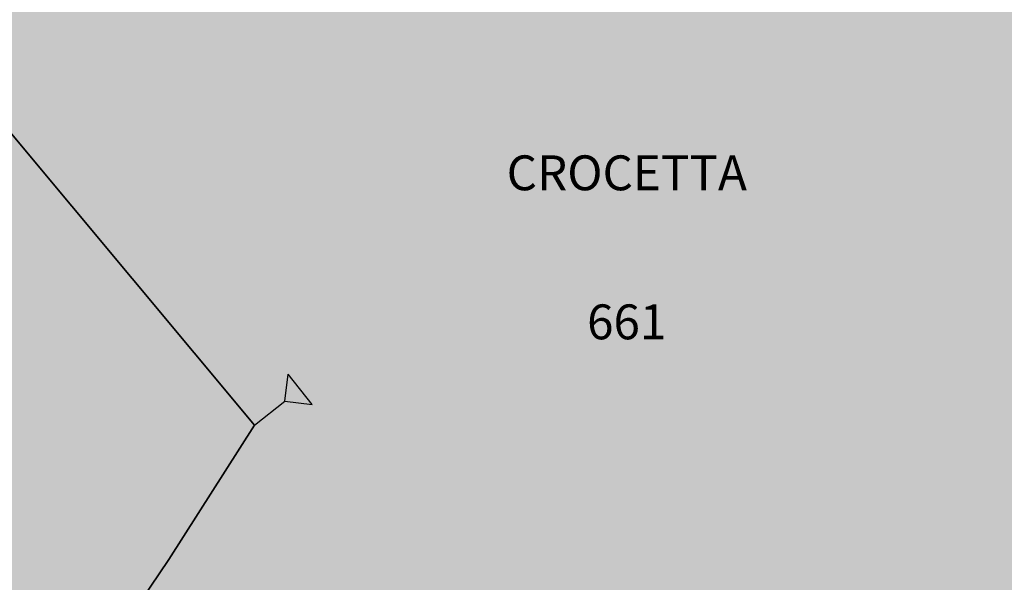
# Model space of a CAD drawing. Extents: x 1538956 to 1571595, y 5042519 to 5072519.
# Drawn here: x 1547504 to 1547605, y 5060323 to 5060381 of the extents above; entities that cross this region are included whole.
import ezdxf

# ---------------------------------------------------------------- set-up
doc = ezdxf.new("R2010")
doc.units = 0
doc.header["$LTSCALE"] = 2
doc.header["$MEASUREMENT"] = 0
doc.linetypes.add('CONTINUA', pattern=[0])
for name, color, linetype in [('base_cat_PARTICELLE', 92, 'CONTINUA'), ('base_cat_ret_foglio', 71, 'Continuous'), ('base_cat_SIMBOLI', 92, 'CONTINUA'), ('base_cat_TESTI', 9, 'CONTINUA')]:
    doc.layers.add(name, color=color, linetype=linetype)

# ---------------------------------------------------------------- blocks, each defined once
blk = doc.blocks.new('2', base_point=(2, 5))
at = {"layer": 'base_cat_SIMBOLI'}
for p, q in [((6, 5), (8, 7)), ((8, 3), (8, 7)), ((2, 5), (6, 5)), ((6, 5), (8, 3))]:
    blk.add_line(p, q, dxfattribs=at)

msp = doc.modelspace()

# ---------------------------------------------------------------- hatches: boundary and pattern name
at = {"layer": 'base_cat_ret_foglio'}
msp.add_hatch(color=256, dxfattribs=at).paths.add_polyline_path([(1547625.96, 5060249.52), (1547628.84, 5060249.28), (1547657.4, 5060258.21), (1547677.61, 5060264.85), (1547688.79, 5060268.8), (1547700.85, 5060273.8), (1547720.12, 5060280.56), (1547751.32, 5060295.51), (1547859.98, 5060347.33), (1547910.33, 5060370.93), (1547964.24, 5060395.97), (1548041.44, 5060435.62), (1548106.3, 5060465.58), (1548107.18, 5060470.98), (1548162.24, 5060492.62), (1548244.89, 5060520.2), (1548280.91, 5060531.47), (1548308.38, 5060539.28), (1548332.3, 5060544.73), (1548344.99, 5060548.17), (1548366.85, 5060555.58), (1548408.81, 5060569.64), (1548458.55, 5060589.28), (1548522.81, 5060614.17), (1548526.62, 5060618.58), (1548527.23, 5060621.39), (1548526.43, 5060623.79), (1548511.78, 5060644.63), (1548493.83, 5060670.58), (1548483.23, 5060684.55), (1548466.04, 5060709.11), (1548444.16, 5060740.62), (1548433.68, 5060757.58), (1548431.92, 5060765.48), (1548433.2, 5060770.93), (1548436.09, 5060775.43), (1548444.13, 5060778.16), (1548476.1, 5060785.54), (1548477.59, 5060787.99), (1548476.47, 5060793.45), (1548464.74, 5060839.44), (1548457.34, 5060869.99), (1548450.11, 5060910.82), (1548441.26, 5060965.01), (1548437.72, 5060983.9), (1548435.15, 5060985.67), (1548420.69, 5060981.81), (1548399.32, 5060976.03), (1548388.55, 5060979.89), (1548357.7, 5060993.21), (1548356.09, 5060996.1), (1548366.63, 5061034.5), (1548371.61, 5061049.7), (1548381.42, 5061068.15), (1548389.29, 5061084.69), (1548391.7, 5061096.89), (1548391.42, 5061121.73), (1548392.54, 5061142.39), (1548395.69, 5061162.83), (1548400.64, 5061176.81), (1548419.83, 5061209.12), (1548417.57, 5061209.41), (1548325.86, 5061212.76), (1548323.27, 5061212.83), (1548297.39, 5061213.5), (1548293.99, 5061213.42), (1548286.96, 5061213.21), (1548280.99, 5061220.5), (1548274.94, 5061228.88), (1548270.43, 5061234.53), (1548269.77, 5061237.46), (1548269.12, 5061245.81), (1548268.24, 5061255.07), (1548260.56, 5061252.38), (1548253.33, 5061249.93), (1548243.62, 5061247.25), (1548236.15, 5061239.15), (1548229.35, 5061230.6), (1548222.78, 5061222.05), (1548217.16, 5061215.76), (1548214.75, 5061213.07), (1548207.42, 5061206.45), (1548203.04, 5061202.19), (1548196.18, 5061195.51), (1548186.08, 5061186.59), (1548185.6, 5061186.17), (1548181.16, 5061182.12), (1548180.8, 5061181.79), (1548180.24, 5061181.56), (1548153.52, 5061170.66), (1548144.07, 5061167.19), (1548130.47, 5061199.44), (1548122.5, 5061218.06), (1548077.44, 5061219.19), (1547989.91, 5061221.7), (1547988.29, 5061225.48), (1547986.89, 5061228.91), (1547964.92, 5061222.29), (1547948.41, 5061222.74), (1547947.24, 5061222.77), (1547928.85, 5061223.55), (1547920.22, 5061223.99), (1547917.75, 5061224.11), (1547907.55, 5061224.22), (1547899.35, 5061224.78), (1547869.62, 5061225.52), (1547868.12, 5061225.43), (1547855.21, 5061226.01), (1547852.49, 5061226.12), (1547812.25, 5061227.23), (1547749.89, 5061229.03), (1547739.96, 5061229.03), (1547731.63, 5061229.6), (1547727.6, 5061230.13), (1547723.53, 5061230.08), (1547707.4, 5061230.35), (1547675.41, 5061231.56), (1547668.1, 5061231.72), (1547665.29, 5061231.76), (1547659.46, 5061231.9), (1547653.71, 5061231.94), (1547649, 5061232.12), (1547648.53, 5061250.62), (1547642.1, 5061232.53), (1547636.35, 5061232.84), (1547625.72, 5061233.25), (1547622.01, 5061233.29), (1547597.29, 5061234.07), (1547593.37, 5061234.2), (1547539.25, 5061235.94), (1547519.98, 5061236.97), (1547513, 5061236.9), (1547499.18, 5061237.4), (1547498.62, 5061234.29), (1547497.03, 5061234.58), (1547495.7, 5061199.03), (1547495.63, 5061197.2), (1547494.73, 5061165.83), (1547477.59, 5061146), (1547471.1, 5061127.46), (1547494.49, 5061123.5), (1547512.53, 5061121.17), (1547515.12, 5061120.83), (1547514.18, 5061116.65), (1547492.78, 5061115.48), (1547485.63, 5061115.09), (1547484.44, 5061086.97), (1547486.19, 5061086.55), (1547488.88, 5061085.91), (1547492.18, 5061085.12), (1547491.59, 5061080.41), (1547485.3, 5061081.32), (1547484.95, 5061077.24), (1547515.76, 5061069.1), (1547524.75, 5061065.96), (1547532.07, 5061062.15), (1547530.42, 5061054.75), (1547520.01, 5061000.87), (1547519.59, 5060999.67), (1547514.4, 5061000.16), (1547508.26, 5060969.36), (1547493.8, 5060894.31), (1547487.39, 5060862.58), (1547475.86, 5060865.57), (1547480.84, 5060852.02), (1547486.47, 5060837.37), (1547483.14, 5060825.52), (1547480.33, 5060815.33), (1547469.3, 5060796.26), (1547459.64, 5060780.85), (1547450.35, 5060763.49), (1547444.39, 5060752.57), (1547439.84, 5060740.06), (1547437.26, 5060733.22), (1547430.86, 5060719.72), (1547417.06, 5060691.49), (1547407.93, 5060676.83), (1547401.89, 5060667.44), (1547444.7, 5060568.65), (1547474.17, 5060403.59), (1547444.93, 5060351.53), (1547444.43, 5060350.63), (1547447.58, 5060316.66), (1547447.68, 5060309.08), (1547445.56, 5060289.86), (1547443.33, 5060266.96), (1547437.02, 5060244.08), (1547435.32, 5060237.95), (1547457.39, 5060232.29), (1547471.26, 5060232.29), (1547502.53, 5060236.69), (1547536.96, 5060240.67), (1547575.93, 5060245.51), (1547615.85, 5060250.38)])

# ---------------------------------------------------------------- linework, layer by layer
at = {"layer": 'base_cat_PARTICELLE'}
msp.add_lwpolyline([(1547490.59, 5060383.74), (1547496.24, 5060377.3), (1547527.74, 5060339.54), (1547518.9, 5060325.68), (1547503.62, 5060303.04), (1547523.15, 5060275.9), (1547522.53, 5060284.4), (1547527.57, 5060284.82), (1547545.33, 5060286.29), (1547571.45, 5060289.5), (1547570.93, 5060299.6), (1547574.35, 5060299.6), (1547574.35, 5060297.46), (1547590.95, 5060298.6), (1547591.68, 5060291.41), (1547603.26, 5060299.71), (1547602.31, 5060305.46), (1547602.65, 5060309.03), (1547604.04, 5060313.07), (1547609.12, 5060321.83)], dxfattribs=at)
msp.add_lwpolyline([(1547474.04, 5060353.9), (1547476, 5060336.99), (1547480.7, 5060331.75), (1547483.39, 5060317.96), (1547486.08, 5060305.73), (1547501.45, 5060305.56), (1547503.62, 5060303.04), (1547518.9, 5060325.68), (1547527.74, 5060339.54), (1547496.24, 5060377.3), (1547474.04, 5060353.9)], close=True, dxfattribs=at)

# ---------------------------------------------------------------- block references
at = {"layer": 'base_cat_SIMBOLI', "rotation": 38.33400001086565}
msp.add_blockref('2', (1547527.74, 5060339.54), dxfattribs=at)

# ---------------------------------------------------------------- texts
at = {"layer": 'base_cat_PARTICELLE', "color": 9}
msp.add_text('661', height=3.6, dxfattribs=at).set_placement((1547562.07, 5060348.42))
at = {"layer": 'base_cat_TESTI'}
msp.add_text('CROCETTA', height=3.6, dxfattribs=at).set_placement((1547553.77, 5060363.81))

doc.saveas('drawing.dxf')
